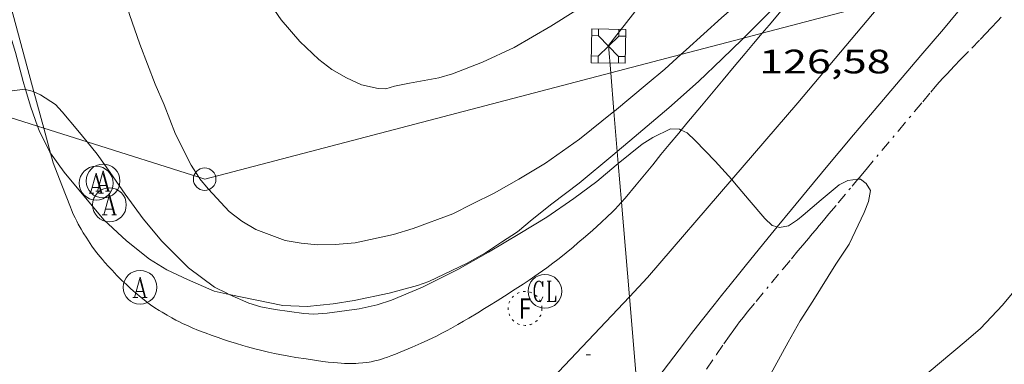
# Model space of a CAD drawing. Units: inches. Extents: x 452998 to 454004, y 4600998 to 4601508.
# Drawn here: x 453809 to 453852, y 4601158 to 4601173 of the extents above; entities that cross this region are included whole.
import ezdxf
from ezdxf.enums import TextEntityAlignment as Align

# ---------------------------------------------------------------- set-up
doc = ezdxf.new("R2010")
doc.units = ezdxf.units.IN
doc.header["$MEASUREMENT"] = 0
doc.linetypes.add('PUNTOS', pattern=[0.25, 0, -0.25])
doc.linetypes.add('TRAZO_Y_PUNTO', pattern=[1, 0.5, -0.25, 0, -0.25])
for name, color, linetype, lineweight in [('ALTRES CARRETERES ASFALTADES', 7, 'Continuous', 0), ('BARDISSA i BROLLA', 7, 'Continuous', 0), ('BOSC', 7, 'Continuous', 0), ('CORBA DE NIVELL', 7, 'Continuous', 0), ('COTA ALTIMETRICA', 7, 'Continuous', 0), ('EIX DE CARRETERA', 7, 'Continuous', 0), ('LINIA ELECTRICA', 7, 'Continuous', 0), ('PILAR', 7, 'Continuous', 0), ('REGISTRE AIGUA', 7, 'Continuous', 0), ('REGISTRE CLAVEGUERAM', 7, 'Continuous', 0), ('REGISTRE FIBRA OPTICA', 7, 'Continuous', 0), ('TORRE METAL-LICA', 7, 'Continuous', 0)]:
    doc.layers.add(name, color=color, linetype=linetype, lineweight=lineweight)
doc.styles.add('Style-Arial', font='ARIAL.TTF')
doc.linetypes.add('bosc', pattern='A,-2.235,[9,dgnlstyle-mataro.shx,S=0.035752,R=0,X=0,Y=0],-2.235', length=4.47)
doc.linetypes.add('linelec', pattern='A,6.625,[5,dgnlstyle-mataro.shx,S=0.0088,R=0,X=0.1,Y=0],0.125,-1.25,[6,dgnlstyle-mataro.shx,S=0.014,R=0,X=0,Y=0],-1.25,0.125,[5,dgnlstyle-mataro.shx,S=0.0088,R=0,X=0.9,Y=1.1],6.625', length=16)

# ---------------------------------------------------------------- blocks, each defined once
blk = doc.blocks.new('RFOC')
at = {"color": 0, "linetype": 'ByBlock', "lineweight": -2}
blk.add_circle((0.001121296942234039, 0.0002408043146133423), 1, dxfattribs=at)
at = {"color": 0, "linetype": 'ByBlock', "lineweight": -2, "style": 'Style-Arial', "width": 0.833335}
blk.add_text('F', height=1.2, dxfattribs=at).set_placement((-6.955664062490995e-05, 0), align=Align.MIDDLE_CENTER)
blk = doc.blocks.new('RCLAVC')
at = {"color": 0, "linetype": 'ByBlock', "lineweight": -2, "flags": 128}
for points in [[(-0.158, 0.43), (-0.122, 0.26), (-0.122, 0.6), (-0.158, 0.43), (-0.228, 0.544), (-0.332, 0.6), (-0.402, 0.6), (-0.508, 0.544), (-0.578, 0.43), (-0.612, 0.316), (-0.648, 0.146), (-0.648, -0.146), (-0.612, -0.316), (-0.578, -0.43), (-0.508, -0.544), (-0.402, -0.6), (-0.332, -0.6), (-0.228, -0.544), (-0.158, -0.43), (-0.122, -0.316)], [(-0.402, 0.6), (-0.472, 0.544), (-0.542, 0.43), (-0.578, 0.316), (-0.612, 0.146), (-0.612, -0.146), (-0.578, -0.316), (-0.542, -0.43), (-0.472, -0.544), (-0.402, -0.6)], [(0.122, 0.6), (0.368, 0.6)], [(0.226, 0.6), (0.226, -0.6)], [(0.262, 0.6), (0.262, -0.6)], [(0.122, -0.6), (0.648, -0.6), (0.648, -0.26), (0.612, -0.6)]]:
    blk.add_lwpolyline(points, dxfattribs=at)
at = {"color": 0, "linetype": 'ByBlock', "lineweight": -2}
blk.add_circle((-0.001401012718677521, -0.0007607361078262329), 1, dxfattribs=at)
blk = doc.blocks.new('RAIGUC')
at = {"color": 0, "linetype": 'ByBlock', "lineweight": -2, "flags": 128}
for points in [[(0.002, 0.6), (-0.33, -0.6)], [(0.002, 0.6), (0.332, -0.6)], [(0.002, 0.43), (0.284, -0.6)], [(-0.236, -0.26), (0.19, -0.26)], [(-0.424, -0.6), (-0.14, -0.6)], [(0.142, -0.6), (0.426, -0.6)]]:
    blk.add_lwpolyline(points, dxfattribs=at)
at = {"color": 0, "linetype": 'ByBlock', "lineweight": -2}
blk.add_circle((0.0002215649485588074, -0.001705031752586365), 1, dxfattribs=at)
blk = doc.blocks.new('TORME')
at = {"color": 0, "linetype": 'ByBlock', "lineweight": -2}
for p, q in [((0.8, 0.2), (0.2, 0.8)), ((0.8, 0.8), (0.2, 0.2))]:
    blk.add_line(p, q, dxfattribs=at)
at = {"color": 0, "linetype": 'ByBlock', "lineweight": -2, "flags": 128}
for points in [[(0, 0.8), (0.2, 0.8), (0.2, 1)], [(1, 0.8), (0.8, 0.8), (0.8, 1)], [(0, 0.2), (0.2, 0.2), (0.2, 0)], [(1, 0.2), (0.8, 0.2), (0.8, 0)]]:
    blk.add_lwpolyline(points, dxfattribs=at)
blk.add_lwpolyline([(1, 0), (0, 0), (0, 1), (1, 1)], close=True, dxfattribs=at)
blk = doc.blocks.new('PAL')
at = {"color": 0, "linetype": 'ByBlock', "lineweight": -2}
blk.add_circle((0, 0), 0.5000000000992941, dxfattribs=at)
blk = doc.blocks.new('COTA')
at = {"color": 0, "linetype": 'ByBlock', "lineweight": -2}
blk.add_line((0, 0), (0.2, 0), dxfattribs=at)

msp = doc.modelspace()

# ---------------------------------------------------------------- linework, layer by layer
at = {"layer": 'ALTRES CARRETERES ASFALTADES', "color": 1, "linetype": 'Continuous', "lineweight": 20}
for points in [[(453809.2364925985, 4601170.256899078, 126.0528171892451), (453805.5799291054, 4601183.775879339, 126.8691966976976), (453805.3192823718, 4601184.852042273, 126.9287826405645)], [(453841.5325912798, 4601172.859040303, 126.3310132429636), (453841.837905217, 4601173.218587863, 126.3541958992416), (453842.4519116093, 4601173.935584315, 126.3981959674592), (453844.6099339541, 4601176.439571824, 126.5481962000192), (453845.1469395516, 4601177.067568722, 126.5871962604848), (453845.5489437562, 4601177.539566404, 126.6161963054464), (453846.1489500736, 4601178.249562953, 126.6621963767648), (453846.7439564136, 4601178.963559545, 126.7111964527344), (453847.1239604931, 4601179.423557374, 126.7441965038976), (453847.8339681342, 4601180.285553323, 126.8121966093248), (453848.453974824, 4601181.04054979, 126.8761967085504), (453849.4542509959, 4601182.262936695, 126.9842587832861)], [(453851.6104460307, 4601175.492965641, 126.6975586673432), (453851.4889363183, 4601175.345517933, 126.6891964186256), (453850.7749286633, 4601174.482522013, 126.6391963411056), (453850.1319218241, 4601173.712525697, 126.5921962682368), (453849.5659158477, 4601173.04052895, 126.5491962015696), (453848.5709054277, 4601171.870534686, 126.470196079088), (453847.0738898134, 4601170.118543328, 126.3491958914896), (453846.326882001, 4601169.241547637, 126.2891957984656), (453845.5828741629, 4601168.360551915, 126.2311957085424), (453844.9758677285, 4601167.636555399, 126.1861956387744), (453844.4468620902, 4601167.001558428, 126.1491955814096), (453843.5238522142, 4601165.888563706, 126.0861954837344), (453842.8328447922, 4601165.051567651, 126.040195412416), (453842.2005236046, 4601164.282143218, 125.9973473248374)], [(453837.9417954485, 4601168.564824813, 125.9998189984791), (453838.1948665709, 4601168.869608762, 126.0211953829584), (453838.8378734253, 4601169.641605079, 126.0821954775328), (453839.8028837154, 4601170.800599555, 126.1811956310224), (453840.2858888498, 4601171.378596785, 126.2281957038912), (453840.7698939858, 4601171.95659401, 126.2711957705584), (453841.1398978979, 4601172.396591884, 126.3011958170704), (453841.5325912798, 4601172.859040303, 126.3310132429636)], [(453809.6714931261, 4601168.648623013, 125.9556971699735), (453809.2364925985, 4601170.256899078, 126.0528171892451)], [(453809.9679534838, 4601167.552555153, 125.8895082027695), (453809.6714931261, 4601168.648623013, 125.9556971699735)], [(453835.2926371145, 4601165.367235806, 125.8380585535428), (453835.2948355183, 4601165.369625338, 125.8381950992352), (453835.4508371336, 4601165.550624436, 125.8471951131888), (453835.9418423866, 4601166.142621628, 125.8751951566), (453836.6738502896, 4601167.034617457, 125.915195218616), (453837.0398542335, 4601167.479615371, 125.9361952511744), (453837.4078581728, 4601167.923613265, 125.9591952868336), (453837.8278626481, 4601168.427610861, 125.990195334896), (453837.9417954485, 4601168.564824813, 125.9998189984791)], [(453810.0858096905, 4601167.116819322, 125.8631951379952), (453809.9679534838, 4601167.552555153, 125.8895082027695)], [(453810.0858096905, 4601167.116819322, 125.8631951379952), (453810.4678028166, 4601166.132814898, 125.8031950449712), (453810.8507959366, 4601165.147810465, 125.7431949519472), (453810.893795199, 4601165.041809974, 125.7371949426448), (453810.978793836, 4601164.844809024, 125.7261949255904), (453811.0587926702, 4601164.674808153, 125.7181949131872), (453811.1327916771, 4601164.528807365, 125.7121949038848), (453811.200790819, 4601164.401806652, 125.7071948961328), (453811.3247893419, 4601164.18180537, 125.6991948837296), (453811.4217882556, 4601164.018804383, 125.6921948728768), (453811.5737866626, 4601163.777802854, 125.6821948573728), (453811.7317850866, 4601163.537801283, 125.6711948403184), (453811.8087843562, 4601163.425800526, 125.665194831016), (453811.8827836818, 4601163.321799803, 125.660194823264), (453812.0247824679, 4601163.132798433, 125.6491948062096), (453812.1527814372, 4601162.97079721, 125.640194792256), (453812.2677805608, 4601162.831796123, 125.6321947798528), (453812.37077981, 4601162.711795155, 125.625194769), (453812.5557785413, 4601162.506793434, 125.6121947488448), (453812.6977776082, 4601162.354792121, 125.6031947348912), (453812.9157762465, 4601162.130790119, 125.5891947131856), (453813.139774917, 4601161.909788077, 125.57519469148), (453813.3337738065, 4601161.723786316, 125.5631946728752), (453813.5047728652, 4601161.564784772, 125.5531946573712), (453813.6567720765, 4601161.429783409, 125.5441946434176), (453813.7907713965, 4601161.312782211, 125.5361946310144), (453813.9097708298, 4601161.213781155, 125.5291946201616), (453814.1217698611, 4601161.042779282, 125.5171946015568), (453814.2847691805, 4601160.919777854, 125.5091945891536), (453814.4087686899, 4601160.829776773, 125.5031945798512), (453814.5987679829, 4601160.697775126, 125.495194567448), (453814.7947673307, 4601160.571773444, 125.4871945550448), (453814.9167669508, 4601160.496772403, 125.4831945488432), (453815.1467662831, 4601160.361770448, 125.4761945379904), (453815.3497657404, 4601160.248768733, 125.4711945302384), (453815.5287652971, 4601160.153767227, 125.4661945224864), (453815.686764935, 4601160.073765904, 125.4631945178352), (453815.8257646346, 4601160.005764744, 125.460194513184), (453816.0707641495, 4601159.891762708, 125.455194505432), (453816.2567638156, 4601159.809761171, 125.4521945007808), (453816.5397633667, 4601159.692758841, 125.4461944914784), (453816.8257629755, 4601159.582756502, 125.4391944806256), (453817.1367625927, 4601159.468753965, 125.4311944682224), (453817.408762286, 4601159.372751751, 125.4241944573696), (453817.6477620419, 4601159.291749813, 125.4181944480672), (453817.8567618424, 4601159.22274812, 125.4131944403152), (453818.2237615312, 4601159.106745155, 125.4031944248112), (453818.5007613309, 4601159.023742925, 125.3961944139584), (453818.7097612073, 4601158.964741248, 125.3911944062064), (453819.0247610506, 4601158.879738727, 125.3831943938032), (453819.3417609351, 4601158.799736196, 125.3751943814), (453819.6437608722, 4601158.729733798, 125.3681943705472), (453819.907760849, 4601158.672731706, 125.3611943596944), (453820.1387608582, 4601158.626729881, 125.3561943519424), (453820.5447609185, 4601158.551726684, 125.3481943395392), (453820.8497609969, 4601158.499724289, 125.3421943302368), (453821.3087611622, 4601158.427720696, 125.3371943224848), (453821.7677613654, 4601158.360717109, 125.335194319384), (453822.0457615081, 4601158.32271494, 125.3361943209344), (453822.2897616512, 4601158.291713041, 125.3371943224848), (453822.5037618084, 4601158.268711382, 125.3391943255856), (453822.6917619786, 4601158.252709931, 125.3411943286864), (453822.8567621434, 4601158.24070866, 125.3431943317872), (453823.0007623058, 4601158.232707554, 125.345194334888), (453823.1267624708, 4601158.228706593, 125.3461943364384), (453823.3467627967, 4601158.22670492, 125.3491943410896), (453823.5117630829, 4601158.230703674, 125.3521943457408), (453823.6347633191, 4601158.23670275, 125.3531943472912), (453823.8187637106, 4601158.250701376, 125.3561943519424), (453824.0027641628, 4601158.272700015, 125.3591943565936), (453824.0977644163, 4601158.286699316, 125.360194358144), (453824.1867646757, 4601158.302698665, 125.3621943612448), (453824.3517652047, 4601158.338697468, 125.3641943643456), (453824.4957657011, 4601158.374696432, 125.3671943689968), (453824.6207661604, 4601158.409695538, 125.3691943720976), (453824.7287665859, 4601158.443694771, 125.370194373648), (453824.9177673645, 4601158.507693436, 125.3741943798496), (453825.0587679776, 4601158.559692447, 125.3761943829504), (453825.2697689269, 4601158.641690972, 125.3791943876016), (453825.478769911, 4601158.728689522, 125.3831943938032), (453826.0117724446, 4601158.953685827, 125.3931944093072), (453826.4067743621, 4601159.125683096, 125.4011944217104), (453826.6997758255, 4601159.258681079, 125.4081944325632), (453826.9187769465, 4601159.361679577, 125.4131944403152), (453827.0807777971, 4601159.440678471, 125.4171944465168), (453827.3227791131, 4601159.564676827, 125.4241944573696), (453827.562780464, 4601159.693675206, 125.4311944682224), (453827.724781398, 4601159.783674115, 125.4371944775248), (453828.0267831637, 4601159.95467209, 125.455194505432), (453828.2897847248, 4601160.106670329, 125.4761945379904), (453828.518786089, 4601160.239668799, 125.4981945720992), (453828.9177885058, 4601160.476666139, 125.5381946341152), (453829.2157903336, 4601160.656664156, 125.5691946821776), (453829.4377917096, 4601160.792662683, 125.5911947162864), (453829.7707937966, 4601160.999660477, 125.6191947596976), (453829.936794843, 4601161.103659379, 125.630194776752), (453830.1027958971, 4601161.208658283, 125.6391947907056), (453830.5777989477, 4601161.513655151, 125.660194823264), (453830.9318012644, 4601161.746652827, 125.6741948449696), (453831.1958030091, 4601161.922651096, 125.6841948604736), (453831.5898056686, 4601162.192648525, 125.6981948821792)], [(453831.5898056686, 4601162.192648525, 125.6981948821792), (453831.784807018, 4601162.330647259, 125.705194893032), (453831.9788083734, 4601162.469646003, 125.7111949023344), (453832.2438102714, 4601162.665644296, 125.7181949131872), (453832.4728119543, 4601162.840642829, 125.7241949224896), (453832.671813439, 4601162.99564156, 125.7281949286912), (453832.8428147511, 4601163.133640477, 125.7321949348928), (453833.1408170721, 4601163.378638595, 125.7381949441952), (453833.3618188335, 4601163.565637209, 125.7441949534976), (453833.689821497, 4601163.849635161, 125.7541949690016), (453834.0158241876, 4601164.137633133, 125.7671949891568), (453834.3918273351, 4601164.475630804, 125.7861950186144), (453834.6688297146, 4601164.732629101, 125.8011950418704), (453834.872831518, 4601164.928627857, 125.8131950604752), (453835.0228328963, 4601165.079626953, 125.8221950744288), (453835.1338339409, 4601165.194626289, 125.8281950837312), (453835.2926371145, 4601165.367235806, 125.8380585535428)], [(453842.2005236046, 4601164.282143218, 125.9973473248374), (453841.7998336531, 4601163.79457354, 125.970195303888), (453840.7698225036, 4601162.535579404, 125.895195187608), (453840.5378199815, 4601162.250580722, 125.8761951581504), (453840.1038152341, 4601161.713583182, 125.8361950961344), (453839.7268110682, 4601161.241585311, 125.7981950372192), (453839.398807426, 4601160.82858716, 125.7621949814048), (453838.8278010247, 4601160.101590365, 125.6971948806288), (453838.4027962229, 4601159.555592743, 125.6491948062096), (453838.0837926099, 4601159.144594526, 125.615194753496), (453837.6087871843, 4601158.526597172, 125.5671946790768), (453837.3707844708, 4601158.217598499, 125.5461946465184), (453837.1337817513, 4601157.907599816, 125.5271946170608), (453836.8637786316, 4601157.551601313, 125.5071945860528), (453836.6317758894, 4601157.237602587, 125.490194559696), (453836.429773482, 4601156.961603691, 125.4761945379904), (453836.0807692458, 4601156.474605585, 125.4511944992304), (453836.0386054934, 4601156.415090784, 125.4484376680203)]]:
    msp.add_polyline3d(points, dxfattribs=at)
at = {"layer": 'BARDISSA i BROLLA', "color": 3, "linetype": 'TRAZO_Y_PUNTO', "lineweight": 0}
for points in [[(453849.3858977227, 4601170.68852667, 126.4761960883904), (453849.5618994752, 4601170.883525637, 126.4911961116464), (453849.7289011074, 4601171.064524651, 126.505196133352), (453850.0459041407, 4601171.399522765, 126.5291961705616), (453850.3269067844, 4601171.690521084, 126.5481962000192), (453850.8219113835, 4601172.195518111, 126.5791962480816), (453851.192914842, 4601172.575515884, 126.6011962821904), (453851.4689174474, 4601172.862514235, 126.6171963069968), (453851.6739194118, 4601173.079513016, 126.6281963240512), (453851.9759223763, 4601173.408511234, 126.6461963519584), (453852.1249238744, 4601173.575510363, 126.6541963643616)], [(453845.7747801258, 4601166.387556156, 126.011299463966), (453845.8268600414, 4601166.449547101, 126.0191953798576), (453846.1358633203, 4601166.818545328, 126.0631954480752), (453847.5718785744, 4601168.535537096, 126.2621957566048), (453848.2898862053, 4601169.394532979, 126.3561959023424), (453848.6488900169, 4601169.82353092, 126.3991959690096), (453849.0078938286, 4601170.252528862, 126.4391960310256), (453849.2008958501, 4601170.479527749, 126.4591960620336), (453849.3858977227, 4601170.68852667, 126.4761960883904)], [(453839.0667852944, 4601157.979585261, 125.6091947441936), (453839.5017908248, 4601158.619582953, 125.6131947503952), (453839.8297949755, 4601159.099581209, 125.6131947503952), (453840.0797980718, 4601159.456579866, 125.6121947488448), (453840.2708003861, 4601159.722578828, 125.6131947503952), (453840.4158021057, 4601159.919578033, 125.6141947519456), (453840.5268033932, 4601160.066577419, 125.6161947550464), (453840.6968053108, 4601160.284576467, 125.6191947596976), (453840.8698072103, 4601160.499575487, 125.6231947658992), (453841.2578113856, 4601160.970573273, 125.6331947814032), (453841.9368186904, 4601161.794569399, 125.645194800008), (453842.4468241475, 4601162.409566483, 125.6571948186128), (453842.8298282392, 4601162.870564292, 125.670194838768), (453843.1178313034, 4601163.215562642, 125.6831948589232), (453843.3328336019, 4601163.474561413, 125.6961948790784), (453843.655837039, 4601163.861559561, 125.720194916288), (453843.9798404701, 4601164.247557701, 125.7511949643504), (453844.2488433228, 4601164.568556158, 125.7831950139632), (453844.4848458283, 4601164.850554804, 125.8141950620256), (453844.8978502018, 4601165.342552434, 125.8751951566), (453845.516856761, 4601166.080548882, 125.9721953069888), (453845.7747801258, 4601166.387556156, 126.011299463966)]]:
    msp.add_polyline3d(points, dxfattribs=at)
at = {"layer": 'BOSC', "color": 3, "linetype": 'bosc', "lineweight": 20}
for points in [[(453808.8633513229, 4601170.37219358, 130.3614437821748), (453808.7608350121, 4601170.724834969, 130.4232022078192), (453808.4188441864, 4601172.003839547, 130.4872023070448), (453807.9848541436, 4601173.404845012, 130.5912024682864), (453807.616867003, 4601175.174850548, 130.5992024806896), (453807.220882247, 4601177.264856793, 130.6072024930928), (453806.8048943339, 4601178.94286255, 130.6072024930928), (453806.6268963267, 4601179.241864366, 130.615202505496), (453806.5049013047, 4601179.922866347, 130.615202505496), (453806.0959129624, 4601181.542871961, 130.6232025178992), (453805.5559278617, 4601183.616879274, 130.6312025303024), (453805.3192823718, 4601184.852042273, 130.6362646663817)], [(453848.9911944739, 4601182.048506358, 131.3335165240492), (453848.6209788009, 4601181.530549283, 131.2312034605424), (453848.4599764115, 4601181.248550066, 131.1432033241072), (453847.7909690539, 4601180.415553852, 131.0872032372848), (453846.6059560327, 4601178.941560557, 130.8872029272048), (453845.2049416902, 4601177.337568702, 130.8072028031728), (453843.669926844, 4601175.694577802, 130.77520275356), (453842.14891227, 4601174.084586845, 130.615202505496), (453840.7038889701, 4601172.64245254, 130.592265801407)], [(453840.7038889701, 4601172.64245254, 130.592265801407), (453840.6368984763, 4601172.575595979, 130.5912024682864), (453839.7508906684, 4601171.727601387, 130.5912024682864), (453838.7088813819, 4601170.716607725, 130.4632022698352), (453837.385870514, 4601169.554615961, 130.4472022450288), (453835.8578582585, 4601168.251625535, 130.4472022450288), (453835.1049189822, 4601167.619985374, 130.4472022450288)], [(453809.3986666396, 4601168.734725077, 130.0578796205322), (453809.0928268618, 4601169.58283068, 130.2232018977393), (453808.8633513229, 4601170.37219358, 130.3614437821748)], [(453809.9679534838, 4601167.552555153, 130.0152015752561), (453809.9458130168, 4601167.583821108, 130.0152015752561), (453809.4628196506, 4601168.556826281, 130.0232015876592), (453809.3986666396, 4601168.734725077, 130.0578796205322)], [(453812.3357940658, 4601164.597798345, 129.8472013147888), (453810.57180728, 4601166.699814988, 130.0152015752561), (453809.9679534838, 4601167.552555153, 130.0152015752561)], [(453835.1049189822, 4601167.619985374, 130.4472022450288), (453834.9018506912, 4601167.449631546, 130.4472022450288), (453833.4088390286, 4601166.217640963, 130.4392022326256), (453832.2088301649, 4601165.294648638, 130.3912021582065), (453831.3368235775, 4601164.604654185, 130.2392019225456), (453830.6758184251, 4601164.060658355, 130.2232018977393), (453829.976813836, 4601163.598662944, 130.1992018605297), (453829.2658091599, 4601163.127667609, 130.0632016496752), (453828.4478044242, 4601162.670673106, 130.0232015876592), (453826.7407955863, 4601161.854684793, 129.9512014760304), (453826.2437935562, 4601161.688688307, 129.9512014760304), (453824.9927890445, 4601161.349697273, 129.9432014636273), (453823.441784136, 4601161.01970853, 129.9272014388208), (453822.4977814888, 4601160.86371545, 129.8232012775792), (453821.3467788697, 4601160.753724013, 129.77520120316), (453820.2657775276, 4601160.797732283, 129.77520120316), (453817.8900876857, 4601161.289273117, 129.719027167974)], [(453817.8900876857, 4601161.289273117, 129.719027167974), (453817.2207775869, 4601161.427756364, 129.7032010915312), (453816.0397797241, 4601161.950766137, 129.7112011039345), (453815.128781544, 4601162.376773708, 129.7272011287408), (453814.3577839225, 4601162.847780289, 129.815201265176), (453813.338788534, 4601163.663789286, 129.8232012775792), (453812.3357940658, 4601164.597798345, 129.8472013147888)]]:
    msp.add_polyline3d(points, dxfattribs=at)
at = {"layer": 'CORBA DE NIVELL', "color": 30, "linetype": 'Continuous', "lineweight": 0}
for points, elevation in [([(453808.491965518, 4601187.979863761), (453808.9409593246, 4601187.071858946), (453809.3529518978, 4601186.008854173), (453809.7379435339, 4601184.82784942), (453810.1819354814, 4601183.675844265), (453810.3489334717, 4601183.376842535), (453810.5319288993, 4601182.736840153), (453810.8639232909, 4601181.929836384), (453811.4379114337, 4601180.249829424), (453812.1348995093, 4601178.53582148), (453812.819886633, 4601176.698813433), (453812.8398829916, 4601176.214812531), (453812.9218799169, 4601175.792811255), (453813.1738725607, 4601174.771807759), (453813.4768648131, 4601173.688803782), (453813.9298555606, 4601172.37679831), (453814.6098432001, 4601170.60879041), (453815.010836788, 4601169.68178593), (453815.5108277526, 4601168.388780131), (453816.2088183791, 4601167.010772699), (453816.5501553513, 4601166.477767024)], 127.0001969008), ([(453837.9262947398, 4601171.916506791), (453838.1598912216, 4601172.125614075), (453839.7269044177, 4601173.544604385), (453840.5069107486, 4601174.219599513), (453841.5959196831, 4601175.174592732), (453842.4879270678, 4601175.965587189), (453843.9469401268, 4601177.388578326), (453844.7569475665, 4601178.203573443), (453845.482954026, 4601178.906569024), (453846.5539639342, 4601179.993562583), (453847.3949716191, 4601180.834557505), (453847.8479752047, 4601181.214554657), (453848.9911944739, 4601182.048506358)], 127.0001969008), ([(453819.5998789875, 4601174.30575828), (453820.2008734471, 4601173.452752397), (453821.0318675045, 4601172.499744614), (453821.8698627338, 4601171.699737015), (453822.4508602733, 4601171.256731921), (453823.0928583853, 4601170.87672646), (453823.7598571659, 4601170.579720939), (453824.5058570554, 4601170.41271502), (453824.8398574822, 4601170.400712468), (453825.2308589912, 4601170.519709685), (453825.8888609522, 4601170.643704884), (453827.1868647325, 4601170.876695396), (453827.7998671245, 4601171.066691039), (453829.1218729983, 4601171.570681791), (453830.5358801527, 4601172.224672076), (453832.1518898587, 4601173.173661285), (453833.2688967955, 4601173.859653874)], 128.0001984512), ([(453834.9576373367, 4601169.38746867), (453834.9868657021, 4601169.410633941), (453836.4268771004, 4601170.618624888), (453837.2058832627, 4601171.27161999), (453837.9262947398, 4601171.916506791)], 127.0001969008), ([(453806.2559088343, 4601169.726556683), (453807.3868284811, 4601170.144844496), (453807.8038298787, 4601170.243841485), (453808.8268325119, 4601170.381833936), (453808.8633513229, 4601170.37219358)], 126.0001953504), ([(453808.8633513229, 4601170.37219358), (453809.1488323661, 4601170.296831362), (453809.2364925985, 4601170.256899078)], 126.0001953504), ([(453809.2364925985, 4601170.256899078), (453809.5198316591, 4601170.127828285), (453810.1878295004, 4601169.706822564), (453810.4828274766, 4601169.379819818), (453811.1818222323, 4601168.545813221), (453811.5884148317, 4601168.043656404)], 126.0001953504), ([(453816.5501553513, 4601166.477767024), (453816.5828145279, 4601166.426768956), (453816.9778114755, 4601165.94376521), (453817.8968054417, 4601164.960756713), (453818.4498029985, 4601164.525751843), (453819.0718012692, 4601164.170746573), (453820.3687995698, 4601163.681735974), (453821.0847996934, 4601163.551730339), (453821.8058003333, 4601163.488724771), (453822.5958015884, 4601163.492718782), (453823.4768035765, 4601163.574712225), (453825.1778089603, 4601163.93669988), (453826.0478123653, 4601164.2076937), (453827.8088200426, 4601164.859681349), (453828.6878247819, 4601165.304675369), (453829.6378298512, 4601165.778668895), (453830.7368362517, 4601166.397661516), (453831.9168433773, 4601167.095653646), (453833.424853887, 4601168.172643874), (453834.9576373367, 4601169.38746867)], 127.0001969008), ([(453835.1491482618, 4601167.089202923), (453836.2058564838, 4601167.946622421), (453836.6798594494, 4601168.240619281), (453837.4688635484, 4601168.619613882), (453837.858864024, 4601168.602610896), (453837.9417954485, 4601168.564824813)], 126.0001953504), ([(453837.9417954485, 4601168.564824813), (453838.1968633796, 4601168.448608093), (453838.5588613307, 4601168.104604813), (453839.4448558224, 4601167.197596684), (453840.1825463757, 4601166.371951246)], 126.0001953504), ([(453854.2528861402, 4601168.167485832), (453853.6358740451, 4601166.699488238), (453853.5008690177, 4601166.064488278), (453853.5098648889, 4601165.518487363), (453853.5598569616, 4601164.463485347), (453853.5588519598, 4601163.804484333), (453853.413847486, 4601163.244484566), (453852.9758368824, 4601161.93648586), (453852.6158317414, 4601161.332487657), (453852.1848271353, 4601160.813490123), (453851.2138177843, 4601159.779495886), (453850.5758126525, 4601159.23349988), (453849.3868032367, 4601158.235507355), (453848.0937929996, 4601157.150515484), (453846.8187829118, 4601156.0815235), (453846.2937779626, 4601155.536526639), (453845.8667732337, 4601155.000529048), (453845.5917686797, 4601154.456530291), (453845.1947607043, 4601153.486531798), (453845.1577579533, 4601153.131531529), (453845.4127568008, 4601152.927529278), (453845.461007382, 4601152.941244283)], 127.0001969008), ([(453811.5884148317, 4601168.043656404), (453812.0328155772, 4601167.494805135), (453812.6198103261, 4601166.682799422), (453813.2748040955, 4601165.727792972), (453814.0817970156, 4601164.629785146), (453814.9047908481, 4601163.648777381), (453816.0957837186, 4601162.465766509), (453817.2467789701, 4601161.604756442), (453817.7857777647, 4601161.335751935), (453817.8900876857, 4601161.289273117)], 126.0001953504), ([(453817.8900876857, 4601161.289273117), (453818.7687759654, 4601160.897743797), (453819.3007755762, 4601160.737739513), (453819.9367756214, 4601160.613734494), (453821.2047762291, 4601160.434724596), (453821.6507767537, 4601160.412721178), (453822.2347780461, 4601160.463716825), (453823.6587816347, 4601160.645706302), (453824.4527841936, 4601160.82070055), (453825.0947867443, 4601161.025695997), (453826.4697933527, 4601161.615686479), (453828.0308016684, 4601162.392675839), (453829.3928095996, 4601163.159666694), (453830.7768180202, 4601163.986657474), (453831.9868253819, 4601164.709649416), (453833.1778334654, 4601165.531641652), (453834.1928407828, 4601166.288635124), (453835.0498475744, 4601167.008629739), (453835.1491482618, 4601167.089202923)], 126.0001953504), ([(453845.7747801258, 4601166.387556156), (453845.8888597657, 4601166.400546555), (453846.137858657, 4601166.203544361), (453846.33285663, 4601165.896542405), (453846.2508528077, 4601165.409542272), (453846.0478487524, 4601164.916543048), (453845.3908370505, 4601163.50854585), (453844.7918294524, 4601162.629549032), (453843.779815417, 4601160.986554163), (453843.2148079399, 4601160.116557103), (453842.67779996, 4601159.174559715), (453841.7457856086, 4601157.473564151), (453841.0417736974, 4601156.047567281), (453840.4167613774, 4601154.551569703), (453839.6827482738, 4601152.974572828), (453839.0597361315, 4601151.501575272), (453838.8107298803, 4601150.728575962), (453838.1067170206, 4601149.177578899), (453837.6717106479, 4601148.426581035), (453837.3107039043, 4601147.61158251), (453836.8676280138, 4601146.466237671)], 126.0001953504), ([(453840.1825463757, 4601166.371951246), (453840.3088498248, 4601166.23058863), (453840.9518450096, 4601165.464582563), (453841.6408398484, 4601164.643576063), (453841.9658380685, 4601164.342573131), (453842.2005236046, 4601164.282143218)], 126.0001953504), ([(453842.2005236046, 4601164.282143218), (453842.2998379338, 4601164.256570462), (453842.6918390575, 4601164.324567594), (453843.1018417418, 4601164.594564901), (453843.3528437319, 4601164.805563323), (453844.148850042, 4601165.474558322), (453844.9508563085, 4601166.136553262), (453845.3268584088, 4601166.33655072), (453845.7747801258, 4601166.387556156)], 126.0001953504)]:
    msp.add_lwpolyline(points, dxfattribs=dict(at, elevation=elevation))
at = {"layer": 'EIX DE CARRETERA', "color": 1, "linetype": 'Continuous', "lineweight": 0}
for points in [[(453840.1825463757, 4601166.371951246, 125.8562712160083), (453843.1058810135, 4601169.769572895, 126.095195497688), (453846.8939530138, 4601174.260273688, 126.3967430520968)], [(453835.6415840744, 4601161.17962695, 125.5089462151052), (453836.449811997, 4601162.033611403, 125.5511946542704), (453840.1825463757, 4601166.371951246, 125.8562712160083)], [(453811.498958239, 4601146.700902696, 124.8371956121522), (453818.793691388, 4601149.745726318, 124.8871936248048), (453823.9367149919, 4601151.805690488, 125.0311938480624), (453829.1037417135, 4601154.271655107, 125.1671940589168), (453835.6415840744, 4601161.17962695, 125.5089462151052)]]:
    msp.add_polyline3d(points, dxfattribs=at)
at = {"layer": 'LINIA ELECTRICA', "color": 1, "linetype": 'linelec', "lineweight": 0, "flags": 128}
for points, elevation in [([(453839.3946589605, 4601178.317243061), (453834.7138872992, 4601172.312640512)], 127.8180597150102), ([(453834.8146632839, 4601171.103257827), (453834.7138872974, 4601172.312640518)], 127.3302768286132)]:
    msp.add_lwpolyline(points, dxfattribs=dict(at, elevation=elevation))
at = {"layer": 'LINIA ELECTRICA', "color": 1, "linetype": 'linelec', "lineweight": 0}
for points, elevation in [([(453834.9576373367, 4601169.38746867), (453834.8146632839, 4601171.103257827)], 127.2410092844505), ([(453835.1049189822, 4601167.619985374), (453834.9576373367, 4601169.38746867)], 127.1490522437091), ([(453835.1491482618, 4601167.089202923), (453835.1049189822, 4601167.619985374)], 127.1214371688955), ([(453835.2926371145, 4601165.367235806), (453835.1491482618, 4601167.089202923)], 127.0318482032522), ([(453835.6415840744, 4601161.17962695), (453835.2926371145, 4601165.367235806)], 126.8139790336788), ([(453836.0386054934, 4601156.415090784), (453835.6415840744, 4601161.17962695)], 126.5660940058333)]:
    msp.add_lwpolyline(points, dxfattribs=dict(at, elevation=elevation))
for points in [[(453846.8939530138, 4601174.260273688, 126.6723115630232), (453841.5325912798, 4601172.859040303, 126.7747530204648)], [(453840.7038889701, 4601172.64245254, 126.7905873320823), (453837.9262947398, 4601171.916506791, 126.8436598191213)], [(453841.5325912798, 4601172.859040303, 126.7747530204648), (453840.7038889701, 4601172.64245254, 126.7905873320823)], [(453837.9262947398, 4601171.916506791, 126.8436598191213), (453834.8146632839, 4601171.103257827, 126.903114874979)], [(453834.8146632839, 4601171.103257827, 126.903114874979), (453816.8068146475, 4601166.396767209, 127.2471972837488), (453816.5501553513, 4601166.477767024, 127.2436111712475)], [(453809.3986666396, 4601168.734725077, 127.1436886535177), (453806.2559088343, 4601169.726556683, 127.0997771988285)], [(453809.6714931261, 4601168.648623013, 127.1475006583371), (453809.3986666396, 4601168.734725077, 127.1436886535177)], [(453811.5884148317, 4601168.043656404, 127.1742844023713), (453809.6714931261, 4601168.648623013, 127.1475006583371)], [(453816.5501553513, 4601166.477767024, 127.2436111712475), (453811.5884148317, 4601168.043656404, 127.1742844023713)]]:
    msp.add_polyline3d(points, dxfattribs=at)

# ---------------------------------------------------------------- block references
at = {"layer": 'COTA ALTIMETRICA', "color": 7, "linetype": 'Continuous', "lineweight": 0, "xscale": 1.000001550400009, "yscale": 1.000001550399986, "zscale": 1.0000015504, "rotation": 359.9995652666707}
msp.add_blockref('COTA', (453833.7227817818, 4601158.608626784, 125.4081944325632), dxfattribs=at)
at = {"layer": 'PILAR', "color": 1, "linetype": 'Continuous', "lineweight": 20, "xscale": 1.000001550400009, "yscale": 1.000001550399986, "zscale": 1.0000015504, "rotation": 359.9995652666707}
msp.add_blockref('PAL', (453816.8068146475, 4601166.396767209, 127.2471972837488), dxfattribs=at)
at = {"layer": 'REGISTRE AIGUA', "color": 5, "linetype": 'Continuous', "lineweight": 0, "xscale": 0.7500011627999923, "yscale": 0.7500011628000038, "zscale": 0.7500011628000001, "rotation": 359.9995652666702}
for p in [(453811.9958058153, 4601166.215803432, 125.7681949907072), (453812.3008070242, 4601166.312801269, 125.7681949907072), (453812.5817994626, 4601165.258797503, 125.7681949907072), (453813.9397738431, 4601161.604781534, 125.5461946465184)]:
    msp.add_blockref('RAIGUC', p, dxfattribs=at)
at = {"layer": 'REGISTRE CLAVEGUERAM', "color": 7, "linetype": 'Continuous', "lineweight": 0, "xscale": 0.7500011627999923, "yscale": 0.7500011628000038, "zscale": 0.7500011628000001, "rotation": 359.9995652666702}
msp.add_blockref('RCLAVC', (453831.8978003189, 4601161.424644997, 125.55019465272), dxfattribs=at)
at = {"layer": 'REGISTRE FIBRA OPTICA', "color": 1, "linetype": 'PUNTOS', "lineweight": 0, "xscale": 0.7500011627999923, "yscale": 0.7500011628000038, "zscale": 0.7500011628000001, "rotation": 359.9995652666702}
msp.add_blockref('RFOC', (453831.014793191, 4601160.665650521, 125.6571948186128), dxfattribs=at)
at = {"layer": 'TORRE METAL-LICA', "color": 1, "linetype": 'Continuous', "lineweight": 0, "xscale": 1.503192802598026, "yscale": 1.503192802598022, "zscale": 1.503192115782092, "rotation": 179.0847311382395}
msp.add_blockref('TORME', (453835.4788939318, 4601173.030635821, 127.6631979287152), dxfattribs=at)

# ---------------------------------------------------------------- texts
at = {"layer": 'COTA ALTIMETRICA', "color": 7, "linetype": 'Continuous', "lineweight": 0, "style": 'Style-Arial', "width": 1.333331428571429}
msp.add_text('126,58', height=1.05000162792, rotation=359.99956526667, dxfattribs=at).set_placement((453841.3948962674, 4601172.129589535, 126.5761962434304), align=Align.TOP_LEFT)

doc.saveas('drawing.dxf')
